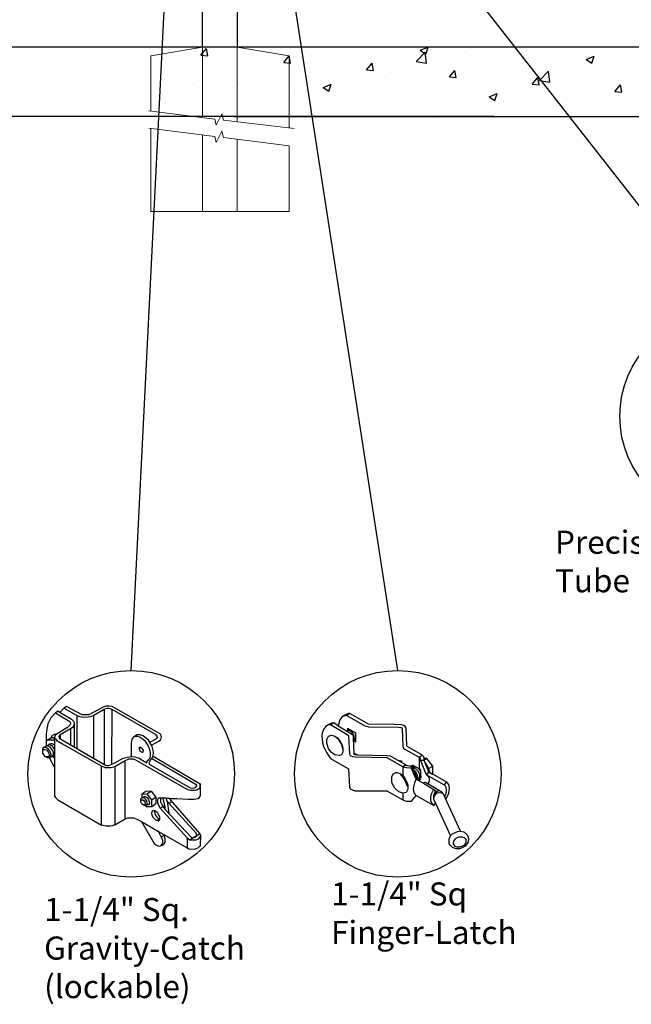
# Model space of a CAD drawing. Units: inches. Extents: x 19 to 574, y 848 to 1214.
# Drawn here: x 136 to 189, y 933 to 1018 of the extents above; entities that cross this region are included whole.
import ezdxf

# ---------------------------------------------------------------- set-up
doc = ezdxf.new("R2010")
doc.units = ezdxf.units.IN
doc.header["$MEASUREMENT"] = 0
for name, color, linetype in [('3D OBJECT 1', 250, 'Continuous'), ('CONCREATE 1', 250, 'Continuous'), ('DIMENSION 1', 250, 'Continuous'), ('GATE POST 1', 250, 'Continuous'), ('Layer 1', 250, 'Continuous')]:
    doc.layers.add(name, color=color, linetype=linetype)
doc.styles.get("Standard").update_dxf_attribs({"font": 'Verdana.ttf'})

# ---------------------------------------------------------------- blocks, each defined once
blk = doc.blocks.new('3')
at = {"layer": '3D OBJECT 1'}
for p, q in [((19.623, 245.017), (19.366, 244.868)), ((19.815, 244.903), (19.623, 245.017)), ((19.623, 245.017), (21.008, 244.199)), ((20.223, 245.337), (19.815, 244.903)), ((20.249, 245.322), (20.202, 245.355)), ((21.523, 244.581), (20.223, 245.337)), ((20.49, 245.512), (20.249, 245.322)), ((22.075, 244.667), (20.49, 245.512)), ((24.21, 245.44), (22.751, 244.667)), ((24.312, 245.195), (23.261, 244.587)), ((24.525, 245.544), (24.21, 245.44)), ((24.471, 245.264), (24.312, 245.195)), ((24.312, 245.195), (24.312, 239.617)), ((24.587, 245.285), (24.471, 245.264)), ((24.77, 245.544), (24.525, 245.544)), ((24.79, 245.285), (24.587, 245.285)), ((25.139, 245.486), (24.77, 245.544)), ((24.947, 245.266), (24.79, 245.285)), ((24.998, 245.242), (24.947, 245.266)), ((25.125, 245.182), (24.998, 245.242)), ((25.098, 239.631), (25.125, 245.182)), ((29.584, 242.605), (25.125, 245.182)), ((30.028, 242.676), (25.139, 245.486)), ((18.767, 244.079), (18.595, 243.742)), ((18.902, 244.342), (18.767, 244.079)), ((19.366, 244.868), (18.902, 244.342)), ((19.366, 244.868), (20.809, 243.959)), ((20.809, 243.959), (20.859, 243.865)), ((21.008, 244.199), (21.216, 243.96)), ((21.216, 243.96), (21.27, 243.691)), ((21.827, 244.448), (21.523, 244.581)), ((21.523, 244.581), (21.523, 241.246)), ((22.237, 244.38), (21.827, 244.448)), ((22.751, 244.667), (22.075, 244.667)), ((22.697, 244.402), (22.237, 244.38)), ((22.928, 244.454), (22.697, 244.402)), ((23.261, 244.587), (22.928, 244.454)), ((23.263, 240.229), (23.263, 244.588)), ((18.464, 243.028), (18.425, 242.608)), ((18.529, 243.381), (18.464, 243.028)), ((18.595, 243.742), (18.529, 243.381)), ((20.502, 243.33), (19.442, 242.659)), ((21.054, 243.338), (19.841, 242.632)), ((20.551, 243.33), (20.502, 243.33)), ((20.647, 243.429), (20.551, 243.33)), ((20.828, 243.616), (20.647, 243.429)), ((20.871, 243.661), (20.828, 243.616)), ((20.859, 243.865), (20.877, 243.8)), ((20.891, 243.708), (20.871, 243.661)), ((20.877, 243.8), (20.891, 243.749)), ((20.891, 243.749), (20.891, 243.708)), ((20.893, 243.244), (20.893, 241.611)), ((21.188, 243.487), (21.054, 243.338)), ((21.27, 243.691), (21.188, 243.487)), ((21.27, 243.691), (21.27, 241.394)), ((18.414, 242.03), (18.52, 242.101)), ((18.425, 242.608), (18.425, 242.022)), ((18.425, 242.022), (18.951, 242.337)), ((18.425, 242.022), (18.425, 241.519)), ((18.52, 242.101), (19.195, 242.115)), ((19.28, 242.316), (18.916, 242.316)), ((18.951, 242.337), (19.043, 242.553)), ((19.043, 242.553), (19.252, 242.696)), ((19.195, 242.115), (19.271, 242.159)), ((19.195, 242.115), (19.269, 242.026)), ((19.252, 242.696), (19.518, 242.696)), ((19.269, 242.026), (19.28, 242.316)), ((19.342, 242.541), (19.28, 242.316)), ((19.28, 242.316), (19.404, 242.168)), ((19.28, 242.316), (19.28, 236.377)), ((19.442, 242.659), (19.342, 242.541)), ((19.404, 242.168), (19.508, 242.044)), ((19.508, 242.044), (19.665, 241.954)), ((19.665, 241.954), (20.063, 241.689)), ((19.753, 242.503), (19.694, 242.418)), ((19.694, 242.418), (19.737, 242.289)), ((19.737, 242.289), (24.511, 239.5)), ((19.841, 242.632), (19.753, 242.503)), ((19.841, 242.632), (19.841, 242.225)), ((27.135, 242.191), (27.041, 241.76)), ((27.281, 242.384), (27.135, 242.191)), ((27.651, 242.603), (27.281, 242.384)), ((27.457, 242.436), (27.369, 242.436)), ((27.681, 242.436), (27.457, 242.436)), ((27.973, 242.603), (27.651, 242.603)), ((27.804, 242.408), (27.681, 242.436)), ((27.963, 242.354), (27.804, 242.408)), ((28.274, 242.159), (27.963, 242.354)), ((28.27, 242.533), (27.973, 242.603)), ((28.819, 242.063), (28.27, 242.533)), ((28.494, 241.937), (28.274, 242.159)), ((29.067, 241.673), (28.819, 242.063)), ((28.943, 241.868), (29.658, 242.238)), ((29.125, 241.556), (29.859, 241.992)), ((29.737, 242.407), (29.584, 242.605)), ((29.658, 242.238), (29.737, 242.407)), ((29.859, 241.992), (30.056, 242.159)), ((30.147, 242.421), (30.028, 242.676)), ((30.056, 242.159), (30.147, 242.421)), ((18.077, 241.197), (18.194, 241.366)), ((18.077, 240.77), (18.077, 241.197)), ((18.077, 240.984), (18.114, 241.076)), ((18.114, 241.076), (18.186, 241.133)), ((18.186, 241.133), (18.282, 241.147)), ((18.194, 241.366), (18.332, 241.366)), ((18.282, 241.147), (18.451, 241.084)), ((18.332, 241.421), (18.499, 241.548)), ((18.332, 241.366), (18.332, 241.421)), ((18.646, 241.16), (18.332, 241.366)), ((18.425, 241.519), (18.573, 241.577)), ((18.451, 241.084), (18.539, 240.969)), ((18.499, 241.548), (18.652, 241.458)), ((18.539, 240.969), (18.647, 240.826)), ((18.573, 241.577), (18.691, 241.625)), ((18.765, 241.017), (18.646, 241.16)), ((18.652, 241.458), (18.778, 241.394)), ((18.691, 241.625), (18.766, 241.692)), ((18.691, 241.625), (18.813, 241.59)), ((18.887, 240.744), (18.765, 241.017)), ((18.766, 241.692), (18.878, 241.728)), ((18.778, 241.394), (18.941, 241.191)), ((18.813, 241.59), (18.903, 241.565)), ((18.878, 241.728), (19.037, 241.728)), ((18.903, 241.565), (18.98, 241.543)), ((18.941, 241.191), (19.088, 240.962)), ((18.98, 241.543), (19.084, 241.428)), ((19.037, 241.728), (19.144, 241.676)), ((19.084, 241.428), (19.18, 241.282)), ((19.088, 240.962), (19.116, 240.869)), ((19.144, 241.676), (19.209, 241.645)), ((19.18, 241.282), (19.249, 241.176)), ((19.209, 241.645), (19.28, 241.588)), ((20.063, 241.689), (20.962, 241.205)), ((20.962, 241.205), (24.073, 239.424)), ((27.041, 241.76), (27.041, 240.417)), ((27.913, 241.148), (27.913, 241.372)), ((27.913, 241.372), (28.024, 241.372)), ((27.936, 241.059), (27.913, 241.148)), ((27.928, 241.337), (28.058, 241.337)), ((28.012, 240.949), (27.936, 241.059)), ((28.1, 240.871), (28.012, 240.949)), ((28.024, 241.372), (28.058, 241.337)), ((28.058, 241.337), (28.117, 241.282)), ((28.117, 241.282), (28.256, 241.065)), ((28.256, 240.974), (28.226, 240.891)), ((28.256, 241.065), (28.256, 240.974)), ((28.741, 241.598), (28.494, 241.937)), ((28.924, 241.193), (28.741, 241.598)), ((28.984, 240.954), (28.924, 241.193)), ((29.01, 240.832), (28.984, 240.954)), ((29.182, 241.438), (29.067, 241.673)), ((29.313, 240.905), (29.182, 241.438)), ((18.168, 240.584), (18.077, 240.77)), ((18.337, 240.394), (18.168, 240.584)), ((18.56, 240.282), (18.337, 240.394)), ((18.571, 240.372), (18.381, 240.372)), ((18.767, 240.282), (18.56, 240.282)), ((18.666, 240.428), (18.571, 240.372)), ((18.647, 240.826), (18.683, 240.696)), ((18.707, 240.505), (18.666, 240.428)), ((18.683, 240.696), (18.707, 240.61)), ((18.707, 240.61), (18.707, 240.505)), ((18.863, 240.379), (18.767, 240.282)), ((19.28, 239.347), (18.767, 240.282)), ((18.863, 240.379), (18.922, 240.578)), ((18.925, 240.368), (18.863, 240.379)), ((18.922, 240.578), (18.887, 240.744)), ((19.051, 240.439), (18.925, 240.368)), ((19.116, 240.627), (19.051, 240.439)), ((19.051, 240.439), (19.28, 240.605)), ((19.051, 240.439), (19.176, 240.322)), ((19.116, 240.869), (19.116, 240.627)), ((19.176, 240.322), (19.28, 240.322)), ((22.124, 240.895), (22.124, 240.895)), ((22.124, 240.895), (23.263, 240.229)), ((25.382, 239.418), (26.431, 240.01)), ((25.406, 239.762), (26.258, 240.258)), ((26.258, 240.258), (26.633, 240.362)), ((26.431, 240.01), (26.622, 240.095)), ((26.445, 234.083), (26.431, 240.01)), ((26.622, 240.095), (26.832, 240.169)), ((26.633, 240.362), (27.075, 240.414)), ((26.832, 240.169), (27.235, 240.169)), ((27.041, 240.417), (27.442, 240.372)), ((27.235, 240.169), (27.423, 240.128)), ((27.423, 240.128), (32.781, 237.068)), ((27.442, 240.372), (27.853, 240.236)), ((27.853, 240.236), (28.223, 240.019)), ((28.187, 240.84), (28.1, 240.871)), ((28.226, 240.891), (28.185, 240.863)), ((28.185, 240.863), (28.226, 240.891)), ((28.226, 240.856), (28.187, 240.84)), ((28.223, 240.019), (28.642, 239.789)), ((28.226, 240.891), (28.226, 240.856)), ((28.642, 239.867), (28.784, 240.033)), ((28.784, 240.033), (28.883, 240.146)), ((28.883, 240.146), (28.959, 240.273)), ((28.907, 239.951), (28.891, 239.824)), ((29.01, 240.081), (28.907, 239.951)), ((28.959, 240.273), (29.001, 240.436)), ((29.001, 240.436), (29.01, 240.832)), ((29.177, 240.317), (29.01, 240.081)), ((33.723, 237.495), (29.11, 240.201)), ((29.272, 240.422), (29.177, 240.317)), ((29.272, 240.422), (29.313, 240.905)), ((34.075, 237.62), (29.272, 240.422)), ((24.057, 233.464), (24.057, 239.433)), ((24.073, 239.424), (24.25, 239.354)), ((24.25, 239.354), (24.395, 239.297)), ((24.395, 239.297), (24.664, 239.297)), ((24.511, 239.5), (24.791, 239.5)), ((24.664, 239.297), (24.986, 239.297)), ((24.791, 239.5), (25.406, 239.762)), ((24.986, 239.297), (25.382, 239.418)), ((25.382, 239.418), (25.382, 233.48)), ((28.642, 239.789), (28.642, 239.867)), ((28.891, 239.824), (28.891, 239.633)), ((28.891, 239.633), (33.039, 237.241)), ((32.781, 237.068), (33.034, 236.991)), ((33.034, 236.991), (33.513, 236.991)), ((33.039, 237.241), (33.329, 237.19)), ((33.329, 237.19), (33.603, 237.272)), ((33.513, 236.991), (33.595, 236.991)), ((33.595, 236.991), (33.729, 237.041)), ((33.603, 237.272), (33.723, 237.426)), ((33.723, 237.426), (33.723, 237.495)), ((33.729, 237.041), (33.897, 237.136)), ((33.897, 237.136), (34.024, 237.232)), ((34.024, 237.232), (34.061, 237.301)), ((34.061, 237.301), (34.075, 237.326)), ((34.075, 237.326), (34.075, 237.62)), ((34.075, 237.326), (34.106, 237.326)), ((34.115, 237.62), (34.076, 237.622)), ((34.106, 237.404), (34.115, 237.62)), ((34.106, 236.483), (34.106, 237.404)), ((19.28, 236.377), (19.407, 236.213)), ((19.407, 236.213), (19.593, 236.007)), ((19.593, 236.007), (24.057, 233.464)), ((28.05, 236.106), (28.149, 236.23)), ((28.05, 235.817), (28.05, 236.106)), ((28.05, 235.962), (28.152, 236.029)), ((28.536, 236.866), (28.128, 236.586)), ((28.128, 236.586), (28.646, 236.625)), ((28.128, 236.586), (28.128, 236.204)), ((28.149, 236.23), (28.282, 236.25)), ((28.152, 236.029), (28.244, 236.029)), ((28.244, 236.029), (28.365, 235.933)), ((28.282, 236.25), (28.306, 236.303)), ((28.282, 236.25), (28.407, 236.192)), ((28.306, 236.303), (28.384, 236.35)), ((28.384, 236.35), (28.511, 236.35)), ((28.513, 236.075), (28.407, 236.192)), ((28.511, 236.35), (28.671, 236.266)), ((28.645, 235.922), (28.513, 236.075)), ((29.076, 236.883), (28.536, 236.866)), ((28.646, 236.625), (29.076, 236.883)), ((28.646, 236.625), (29.122, 236.023)), ((28.671, 236.266), (28.828, 236.042)), ((28.828, 236.042), (28.877, 235.838)), ((29.076, 236.883), (29.543, 236.284)), ((29.122, 236.023), (29.543, 236.284)), ((29.122, 236.023), (29.122, 235.324)), ((29.543, 236.284), (29.543, 235.603)), ((29.775, 236.131), (29.731, 235.984)), ((29.731, 235.984), (29.731, 235.769)), ((29.834, 236.198), (29.775, 236.131)), ((30.023, 236.198), (29.834, 236.198)), ((30.626, 236.187), (30.023, 236.198)), ((30.023, 236.198), (30.023, 235.828)), ((30.507, 235.267), (30.296, 236.193)), ((30.626, 236.146), (30.626, 236.187)), ((30.698, 235.881), (30.626, 236.187)), ((30.98, 236.146), (30.626, 236.146)), ((31.076, 235.979), (30.98, 236.146)), ((30.98, 236.146), (31.705, 236.146)), ((34.036, 232.6), (31.076, 235.979)), ((31.705, 236.146), (32.816, 236.071)), ((32.816, 236.071), (33.466, 236.071)), ((33.466, 236.071), (33.813, 236.157)), ((33.813, 236.157), (34.008, 236.252)), ((34.008, 236.252), (34.106, 236.483)), ((28.147, 235.61), (28.05, 235.817)), ((28.316, 235.479), (28.147, 235.61)), ((28.411, 235.518), (28.266, 235.518)), ((28.527, 235.4), (28.316, 235.479)), ((28.365, 235.933), (28.437, 235.812)), ((28.437, 235.549), (28.411, 235.518)), ((28.437, 235.812), (28.479, 235.595)), ((28.479, 235.595), (28.437, 235.549)), ((28.688, 235.528), (28.527, 235.4)), ((28.587, 235.324), (28.527, 235.4)), ((29.149, 235.324), (28.587, 235.324)), ((28.688, 235.677), (28.645, 235.922)), ((28.688, 235.528), (28.688, 235.677)), ((28.818, 235.528), (28.688, 235.528)), ((28.907, 235.67), (28.818, 235.528)), ((28.877, 235.838), (28.907, 235.67)), ((29.543, 235.603), (29.149, 235.324)), ((29.731, 235.769), (29.786, 235.547)), ((29.786, 235.547), (30.012, 235.17)), ((30.012, 235.17), (30.3, 235.335)), ((30.012, 235.17), (32.751, 232.164)), ((30.023, 235.828), (30.197, 235.468)), ((30.197, 235.468), (30.519, 235.052)), ((30.519, 235.052), (30.507, 235.267)), ((30.519, 235.052), (33.161, 232.226)), ((30.882, 235.679), (30.698, 235.881)), ((30.698, 235.881), (30.886, 234.659)), ((30.882, 235.679), (31.19, 235.849)), ((33.646, 232.634), (30.882, 235.679)), ((25.382, 233.48), (26.445, 234.083)), ((26.445, 234.083), (26.703, 234.181)), ((26.703, 234.181), (26.892, 234.197)), ((26.892, 234.197), (27.286, 234.197)), ((27.286, 234.197), (27.575, 234.099)), ((27.575, 234.099), (28.095, 233.821)), ((29.16, 234.71), (29.217, 234.897)), ((29.192, 234.439), (29.16, 234.71)), ((29.313, 234.204), (29.192, 234.439)), ((29.217, 234.897), (29.242, 234.924)), ((29.242, 234.924), (29.47, 234.924)), ((29.515, 233.985), (29.313, 234.204)), ((29.47, 234.924), (29.416, 234.795)), ((29.416, 234.795), (29.462, 234.59)), ((29.462, 234.59), (29.593, 234.362)), ((29.47, 234.924), (29.682, 234.784)), ((29.653, 233.914), (29.515, 233.985)), ((29.593, 234.362), (29.705, 234.218)), ((29.682, 234.784), (29.805, 234.56)), ((29.705, 234.218), (29.812, 234.132)), ((29.934, 234.031), (29.804, 233.914)), ((29.805, 234.56), (29.934, 234.323)), ((29.812, 234.132), (29.934, 234.031)), ((29.934, 234.323), (29.934, 234.031)), ((29.934, 234.031), (29.934, 233.971)), ((29.934, 233.971), (29.962, 233.958)), ((24.499, 233.335), (24.057, 233.464)), ((24.955, 233.335), (24.499, 233.335)), ((25.131, 233.368), (24.955, 233.335)), ((25.382, 233.48), (25.131, 233.368)), ((28.095, 233.821), (29.844, 232.811)), ((28.095, 233.821), (29.407, 231.593)), ((29.804, 233.914), (29.653, 233.914)), ((29.804, 233.914), (29.835, 233.884)), ((29.835, 233.884), (29.863, 233.871)), ((30.116, 232.246), (29.794, 232.856)), ((29.844, 232.811), (32.735, 231.133)), ((30.391, 232.421), (30.116, 232.246)), ((30.116, 232.246), (30.214, 232.025)), ((30.214, 232.025), (30.24, 231.88)), ((30.512, 232.047), (30.362, 232.51)), ((30.512, 231.747), (30.512, 232.047)), ((32.751, 232.164), (32.735, 231.133)), ((32.751, 232.164), (33.014, 231.965)), ((33.014, 231.965), (33.104, 231.949)), ((34.079, 232.555), (33.059, 231.957)), ((33.104, 231.949), (33.488, 231.949)), ((33.161, 232.226), (33.312, 232.177)), ((33.312, 232.177), (33.55, 232.223)), ((33.488, 231.949), (33.671, 231.971)), ((33.55, 232.223), (33.704, 232.342)), ((33.704, 232.534), (33.646, 232.634)), ((33.671, 231.971), (33.843, 232.042)), ((33.704, 232.492), (33.704, 232.534)), ((33.704, 232.342), (33.704, 232.492)), ((33.843, 232.042), (33.977, 232.141)), ((33.977, 232.141), (34.086, 232.29)), ((34.12, 232.387), (34.036, 232.6)), ((34.086, 232.29), (34.12, 232.387)), ((34.098, 231.384), (34.12, 232.387)), ((29.407, 231.593), (29.685, 231.38)), ((29.685, 231.38), (29.943, 231.318)), ((29.943, 231.318), (30.214, 231.41)), ((30.213, 231.539), (30.04, 231.343)), ((30.24, 231.618), (30.213, 231.539)), ((30.214, 231.41), (30.446, 231.589)), ((30.24, 231.88), (30.24, 231.618)), ((30.446, 231.589), (30.512, 231.747)), ((32.735, 231.133), (32.903, 231.056)), ((32.903, 231.056), (33.112, 231.022)), ((33.112, 231.022), (33.583, 231.033)), ((33.583, 231.033), (33.91, 231.186)), ((33.91, 231.186), (34.098, 231.384))]:
    blk.add_line(p, q, dxfattribs=at)
blk = doc.blocks.new('4')
at = {"layer": '3D OBJECT 1'}
for p, q in [((37.15, 247.27), (36.96, 247.01)), ((37.52, 247.54), (37.15, 247.27)), ((37.57, 247.47), (37.38, 247.42)), ((37.9, 247.72), (37.52, 247.54)), ((37.74, 247.5), (37.57, 247.47)), ((38.06, 247.72), (37.74, 247.5)), ((37.74, 247.5), (39.72, 246.36)), ((38.06, 247.72), (37.9, 247.72)), ((40.13, 246.53), (38.06, 247.72)), ((35.34, 246.22), (35.12, 245.94)), ((35.72, 246.5), (35.34, 246.22)), ((35.91, 246.45), (35.65, 246.41)), ((36.02, 246.64), (35.72, 246.5)), ((35.91, 246.45), (36.24, 246.67)), ((37.96, 245.25), (35.91, 246.45)), ((36.24, 246.67), (36.02, 246.64)), ((36.77, 246.34), (36.29, 246.67)), ((36.96, 247.01), (36.77, 246.34)), ((36.77, 246.34), (38.35, 245.4)), ((39.72, 246.36), (39.9, 246.31)), ((39.9, 246.31), (40.05, 246.26)), ((40.05, 246.26), (40.13, 246.24)), ((43.01, 246.49), (40.13, 246.53)), ((40.13, 246.24), (43.52, 246.21)), ((43.77, 246.45), (43.01, 246.49)), ((43.52, 246.21), (43.72, 246.17)), ((43.72, 246.17), (43.84, 246.11)), ((44.05, 246.37), (43.77, 246.45)), ((44.22, 246.26), (44.05, 246.37)), ((44.32, 246.07), (44.22, 246.26)), ((34.97, 245.52), (34.95, 245.23)), ((34.95, 245.23), (35.02, 244.47)), ((35.12, 245.94), (34.97, 245.52)), ((35.49, 244.84), (35.69, 245.21)), ((35.69, 245.21), (36.03, 245.32)), ((36.03, 245.32), (36.39, 245.2)), ((36.39, 245.2), (36.72, 244.92)), ((36.56, 245.06), (36.6, 245.1)), ((36.6, 245.1), (36.87, 244.81)), ((37.81, 245.75), (37.79, 245.73)), ((37.87, 245.82), (37.81, 245.75)), ((37.82, 246.09), (38.71, 245.58)), ((37.82, 246.09), (37.82, 245.8)), ((37.82, 245.8), (37.82, 245.76)), ((37.97, 245.82), (37.87, 245.82)), ((38.08, 243.16), (37.96, 245.25)), ((37.97, 245.82), (38.07, 245.95)), ((38.17, 245.71), (37.97, 245.82)), ((38.32, 245.6), (38.17, 245.71)), ((38.48, 245.37), (38.32, 245.6)), ((38.35, 245.4), (38.42, 245.26)), ((38.42, 245.26), (38.42, 244.99)), ((38.56, 245.17), (38.48, 245.37)), ((38.56, 244.84), (38.56, 245.17)), ((38.71, 245.58), (38.71, 244.53)), ((43.84, 246.11), (43.87, 246.02)), ((43.87, 246.02), (43.96, 244.06)), ((44.39, 244.12), (44.32, 246.07)), ((35.02, 244.47), (35.13, 244.03)), ((35.13, 244.03), (35.46, 243.38)), ((35.49, 244.44), (35.49, 244.84)), ((35.68, 243.8), (35.49, 244.44)), ((36.72, 244.92), (37.13, 244.28)), ((36.87, 244.81), (37.11, 244.43)), ((37.11, 244.43), (37.23, 244.13)), ((37.13, 244.28), (37.3, 243.65)), ((37.23, 244.13), (37.3, 243.78)), ((38.42, 244.99), (38.51, 243.32)), ((38.47, 244.77), (38.56, 244.84)), ((38.47, 244.7), (38.47, 244.77)), ((38.71, 244.53), (38.47, 244.7)), ((38.56, 244.84), (38.62, 244.84)), ((38.62, 244.84), (38.71, 244.95)), ((43.96, 244.06), (43.99, 243.94)), ((44.43, 244.03), (44.39, 244.12)), ((46.05, 243.11), (44.43, 244.03)), ((35.46, 243.38), (35.9, 242.73)), ((35.99, 243.42), (35.68, 243.8)), ((36.41, 243.12), (35.99, 243.42)), ((36.87, 243.03), (36.41, 243.12)), ((37.12, 243.14), (36.87, 243.03)), ((37.3, 243.43), (37.12, 243.14)), ((37.3, 243.78), (37.27, 243.66)), ((37.3, 243.65), (37.3, 243.43)), ((38.11, 243.09), (38.08, 243.16)), ((38.2, 242.99), (38.11, 243.09)), ((38.38, 242.9), (38.2, 242.99)), ((38.68, 242.85), (38.38, 242.9)), ((38.51, 243.32), (38.92, 243.12)), ((38.6, 243.12), (38.51, 243.32)), ((38.92, 243.12), (38.6, 243.12)), ((38.92, 243.12), (42.17, 243.06)), ((42.17, 243.06), (42.56, 243)), ((42.56, 243), (44.25, 242.04)), ((43.99, 243.94), (44.04, 243.88)), ((44.04, 243.88), (44.18, 243.76)), ((44.18, 243.76), (45.77, 242.85)), ((45.77, 242.85), (46.12, 243.07)), ((46.24, 242.94), (46.05, 243.11)), ((46.37, 242.7), (46.24, 242.94)), ((35.9, 242.73), (37.92, 241.58)), ((42.23, 242.79), (38.68, 242.85)), ((43.95, 241.8), (42.23, 242.79)), ((43.4, 242.52), (43.75, 242.46)), ((43.75, 242.46), (43.85, 242.38)), ((43.85, 242.38), (43.8, 242.29)), ((44.25, 241.99), (43.95, 241.8)), ((44.17, 241.7), (43.95, 241.8)), ((43.95, 241.8), (43.95, 240.82)), ((44.25, 242.04), (44.25, 241.99)), ((44.25, 241.99), (44.4, 241.92)), ((44.4, 241.92), (44.5, 241.92)), ((44.5, 241.92), (44.7, 241.91)), ((44.7, 241.91), (44.93, 241.91)), ((44.93, 241.91), (44.93, 241.64)), ((44.93, 241.91), (45.62, 240.3)), ((45, 241.99), (45, 241.93)), ((45, 241.93), (45.08, 241.89)), ((45.77, 241.55), (45.02, 241.99)), ((45.08, 241.95), (45.08, 241.6)), ((45.39, 241.77), (45.27, 241.72)), ((45.88, 242.75), (45.77, 242.85)), ((45.77, 242.85), (45.77, 241.55)), ((45.91, 242.65), (45.88, 242.75)), ((45.91, 242.48), (45.91, 242.65)), ((46.33, 242.48), (45.91, 242.48)), ((45.91, 242.48), (46.52, 241.01)), ((46.33, 242.48), (46.36, 242.56)), ((46.44, 242.22), (46.33, 242.48)), ((46.34, 242.57), (46.34, 242.76)), ((46.36, 242.56), (46.34, 242.57)), ((46.36, 242.56), (46.59, 242.7)), ((46.61, 242.7), (46.37, 242.7)), ((46.78, 241.41), (46.44, 242.22)), ((46.44, 242.22), (46.82, 241.59)), ((47.29, 241.85), (46.61, 242.7)), ((46.82, 241.59), (47.29, 241.85)), ((47.29, 240.99), (47.29, 241.85)), ((37.92, 241.58), (38.03, 239.57)), ((42.72, 240.68), (42.89, 241.03)), ((42.72, 240.2), (42.72, 240.68)), ((42.89, 241.03), (43.17, 241.16)), ((43.17, 241.16), (43.37, 241.16)), ((43.37, 241.16), (43.69, 241.02)), ((43.69, 241.02), (43.95, 240.82)), ((43.69, 241.02), (43.69, 240.92)), ((43.69, 240.92), (44.01, 240.54)), ((43.95, 240.82), (44.16, 240.54)), ((44.36, 241.67), (44.17, 241.7)), ((44.74, 241.64), (44.36, 241.67)), ((44.93, 241.64), (44.74, 241.64)), ((45.4, 240.45), (44.93, 241.64)), ((45.18, 241.65), (45.04, 241.65)), ((45.4, 241.25), (45.12, 241.46)), ((45.2, 241.7), (45.18, 241.65)), ((45.18, 241.65), (45.4, 241.56)), ((45.27, 241.72), (45.2, 241.7)), ((45.4, 241.56), (45.4, 241.56)), ((45.4, 241.56), (45.58, 241.4)), ((45.6, 240.82), (45.4, 241.25)), ((45.57, 240.52), (45.6, 240.82)), ((45.58, 241.4), (45.74, 241.13)), ((45.74, 241.13), (45.81, 240.96)), ((45.81, 240.77), (45.76, 240.65)), ((45.96, 241.28), (45.77, 241.55)), ((45.96, 241.44), (45.77, 241.55)), ((45.81, 240.96), (45.81, 240.77)), ((45.86, 240.65), (45.96, 240.75)), ((45.96, 241.28), (45.96, 241.44)), ((45.96, 240.75), (45.96, 241.28)), ((45.96, 240.75), (45.96, 240.52)), ((46.52, 241.01), (46.56, 240.95)), ((46.56, 240.95), (46.59, 240.89)), ((46.59, 240.89), (46.63, 240.86)), ((46.63, 240.86), (46.83, 241.22)), ((48.57, 239.75), (46.63, 240.86)), ((46.63, 240.86), (46.75, 240.76)), ((46.75, 240.76), (46.84, 240.59)), ((46.79, 241.26), (46.78, 241.41)), ((46.83, 241.22), (46.79, 241.26)), ((46.82, 241.59), (46.93, 241.2)), ((46.83, 241.22), (47.26, 240.98)), ((47.26, 240.98), (47.31, 240.98)), ((48.86, 240.08), (47.29, 240.99)), ((38.03, 239.57), (38.1, 239.35)), ((42.76, 239.93), (42.72, 240.2)), ((43.07, 239.43), (42.76, 239.93)), ((44.01, 240.54), (44.19, 240.32)), ((44.16, 240.54), (44.39, 240.08)), ((44.19, 240.32), (44.33, 239.93)), ((44.33, 239.93), (44.4, 239.72)), ((44.39, 240.08), (44.5, 239.77)), ((44.4, 239.72), (44.5, 239.65)), ((44.5, 239.77), (44.5, 239.52)), ((45.16, 239.73), (45.09, 239.37)), ((45.25, 240.03), (45.16, 239.73)), ((45.45, 240.41), (45.25, 240.03)), ((45.45, 240.41), (45.4, 240.45)), ((45.62, 240.3), (45.45, 240.41)), ((45.53, 240.52), (45.62, 240.52)), ((45.62, 240.52), (45.76, 240.65)), ((45.62, 240.3), (46.24, 239.97)), ((45.76, 240.65), (45.86, 240.65)), ((45.96, 240.63), (45.77, 240.5)), ((45.77, 240.5), (45.77, 240.23)), ((45.77, 240.5), (45.95, 240.37)), ((46.41, 240.05), (46.24, 239.97)), ((46.24, 239.97), (47.6, 239.16)), ((46.49, 240.05), (46.41, 240.05)), ((48.28, 238.99), (46.49, 240.05)), ((46.84, 240.11), (46.77, 239.89)), ((46.84, 240.59), (46.87, 240.45)), ((46.87, 240.22), (46.84, 240.11)), ((46.87, 240.45), (46.87, 240.22)), ((48.57, 239.75), (48.79, 240.12)), ((48.7, 239.64), (48.57, 239.75)), ((48.77, 239.5), (48.7, 239.64)), ((49.06, 239.82), (48.86, 240.08)), ((49.15, 239.44), (49.06, 239.82)), ((38.1, 239.35), (38.34, 239.23)), ((38.34, 239.23), (38.61, 239.14)), ((38.61, 239.14), (42.19, 239.14)), ((42.19, 239.14), (43.95, 238.11)), ((43.52, 239), (43.07, 239.43)), ((43.96, 238.86), (43.52, 239)), ((43.96, 238.86), (43.95, 238.11)), ((44.32, 238.95), (43.96, 238.86)), ((44.38, 239.08), (44.32, 238.95)), ((44.5, 239.3), (44.38, 239.08)), ((44.5, 239.52), (44.5, 239.3)), ((44.93, 237.97), (45.43, 238.61)), ((44.93, 237.97), (45.43, 238.61)), ((45.09, 239.37), (45.14, 239.07)), ((45.14, 239.07), (45.21, 238.87)), ((45.21, 238.87), (45.33, 238.73)), ((45.33, 238.73), (45.44, 238.59)), ((45.43, 238.61), (47.39, 237.49)), ((47.08, 238.45), (47.14, 238.78)), ((47.14, 238.78), (47.39, 239.29)), ((47.37, 238.54), (47.49, 238.81)), ((47.43, 238.79), (47.37, 238.54)), ((47.37, 238.54), (47.37, 238.24)), ((47.45, 238.55), (47.38, 238.22)), ((47.6, 239.16), (47.43, 238.79)), ((47.55, 238.7), (47.45, 238.55)), ((47.49, 238.81), (47.62, 238.99)), ((47.78, 238.87), (47.55, 238.7)), ((47.62, 238.99), (47.77, 239.09)), ((47.77, 239.09), (48.01, 239.15)), ((48.07, 238.91), (47.78, 238.87)), ((48.28, 238.88), (48.07, 238.91)), ((48.45, 238.81), (48.28, 238.99)), ((48.45, 238.81), (48.28, 238.88)), ((50.38, 234.63), (48.45, 238.81)), ((48.59, 238.5), (48.7, 238.65)), ((48.7, 238.65), (48.8, 239.03)), ((48.8, 239.31), (48.77, 239.5)), ((48.79, 238.31), (49.06, 238.88)), ((48.8, 239.03), (48.8, 239.31)), ((49.06, 238.88), (49.15, 239.44)), ((43.95, 238.11), (44.32, 237.97)), ((43.95, 238.11), (44.32, 237.97)), ((44.32, 237.97), (44.93, 237.97)), ((44.32, 237.97), (44.93, 237.97)), ((47.08, 238), (47.08, 238.45)), ((47.16, 237.74), (47.08, 238)), ((47.39, 237.49), (47.16, 237.74)), ((47.37, 238.24), (47.57, 237.77)), ((47.39, 237.49), (47.57, 237.77)), ((47.57, 237.77), (49.25, 234.14)), ((48.68, 238.31), (48.79, 238.31)), ((49.11, 233.76), (49.25, 234.14)), ((49.25, 234.14), (49.48, 234.35)), ((49.48, 234.35), (50.02, 234.6)), ((50.02, 234.6), (50.38, 234.63)), ((50.38, 234.63), (50.75, 234.55)), ((50.75, 234.55), (51.11, 234.22)), ((51.11, 234.22), (51.21, 233.99)), ((49.11, 233.27), (49.11, 233.76)), ((49.22, 233.1), (49.11, 233.27)), ((49.47, 232.81), (49.22, 233.1)), ((49.59, 233.39), (49.61, 233.54)), ((49.59, 233.22), (49.59, 233.39)), ((49.65, 233.11), (49.59, 233.22)), ((49.61, 233.54), (49.81, 233.79)), ((49.78, 232.95), (49.65, 233.11)), ((49.81, 233.79), (49.93, 233.91)), ((49.93, 233.91), (50.21, 234.02)), ((50.21, 234.02), (50.52, 234.02)), ((50.76, 233.1), (50.48, 232.92)), ((50.52, 234.02), (50.76, 233.94)), ((50.76, 233.94), (50.87, 233.84)), ((50.88, 233.25), (50.76, 233.1)), ((50.87, 233.84), (50.94, 233.7)), ((50.94, 233.43), (50.88, 233.25)), ((51.19, 233.4), (50.89, 232.98)), ((50.94, 233.7), (50.94, 233.43)), ((51.26, 233.71), (51.19, 233.4)), ((51.21, 233.99), (51.26, 233.71)), ((49.89, 232.67), (49.47, 232.81)), ((50.01, 232.86), (49.78, 232.95)), ((50.26, 232.67), (49.89, 232.67)), ((50.26, 232.86), (50.01, 232.86)), ((50.48, 232.92), (50.26, 232.86)), ((50.56, 232.78), (50.26, 232.67)), ((50.89, 232.98), (50.56, 232.78))]:
    blk.add_line(p, q, dxfattribs=at)
blk = doc.blocks.new('post under g')
at = {"layer": 'Layer 1', "color": 250, "lineweight": 20}
for points in [[(137.369, 1080.05), (137.369, 1080.05), (141.87, 1080.8), (141.87, 1080.8)], [(141.87, 1080.8), (141.87, 1080.8), (141.87, 1077.764), (141.87, 1074.697)], [(149.372, 1080.05), (149.372, 1080.05), (144.87, 1080.8), (144.87, 1080.8)], [(144.87, 1074.322), (144.87, 1077.545), (144.87, 1080.8), (144.87, 1080.8)], [(137.369, 1075.26), (137.369, 1077.759), (137.369, 1080.05), (137.369, 1080.05)], [(149.372, 1080.05), (149.372, 1080.05), (149.372, 1076.937), (149.372, 1073.808)], [(137.369, 1066.554), (137.369, 1069.709), (137.369, 1073.759), (137.369, 1073.759)], [(141.87, 1073.197), (141.87, 1073.197), (141.87, 1069.256), (141.87, 1066.554)], [(144.87, 1066.554), (144.87, 1069.141), (144.87, 1072.822), (144.87, 1072.822)], [(149.372, 1072.259), (149.372, 1072.259), (149.372, 1069.032), (149.372, 1066.554)], [(149.372, 1066.554), (149.372, 1066.554), (137.368, 1066.554), (137.368, 1066.554)]]:
    blk.add_open_spline(points, degree=3, dxfattribs=at)
for points in [[(137.219, 1075.279), (137.219, 1075.279), (142.924, 1074.565), (142.924, 1074.565), (142.924, 1074.565), (143.045, 1074.031), (143.045, 1074.031), (143.045, 1074.031), (143.546, 1075.007), (143.546, 1075.007), (143.546, 1075.007), (143.668, 1074.473), (143.668, 1074.473), (143.668, 1074.473), (149.787, 1073.759), (149.787, 1073.759)], [(137.219, 1073.778), (137.219, 1073.778), (142.924, 1073.065), (142.924, 1073.065), (142.924, 1073.065), (143.045, 1072.531), (143.045, 1072.531), (143.045, 1072.531), (143.546, 1073.507), (143.546, 1073.507), (143.546, 1073.507), (143.668, 1072.972), (143.668, 1072.972), (143.668, 1072.972), (149.372, 1072.259), (149.372, 1072.259)]]:
    blk.add_open_spline(points, degree=3, knots=[0, 0, 0, 0, 0.2, 0.2, 0.2, 0.4, 0.4, 0.4, 0.6, 0.6, 0.6, 0.8, 0.8, 0.8, 1, 1, 1, 1], dxfattribs=at)
blk = doc.blocks.new('big cap')
at = {"layer": 'GATE POST 1', "color": 250}
blk.add_lwpolyline([(101.787, 1015.829), (101.787, 1111.568), (104.787, 1111.568), (104.787, 1015.829)], dxfattribs=at)

msp = doc.modelspace()

# ---------------------------------------------------------------- hatches: boundary and pattern name
at = {"layer": 'CONCREATE 1'}
h = msp.add_hatch(dxfattribs=at)
h.set_pattern_fill('AR-CONC', color=250)
h.set_pattern_definition([(50, (29.2596, 877.8565), (7.1726, -0.62752), [0.75, -8.25]), (355, (29.26, 877.8565), (-1.38751, 7.52192), [0.6, -6.6]), (100.4514, (29.8574, 877.804), (5.78509, 6.8944), [0.6374, -7.01142]), (46.1842, (29.26, 879.8565), (10.6724, -1.6552), [1.125, -12.375]), (96.6356, (30.149, 879.719), (9.3466, 9.7412), [0.9561, -10.51714]), (351.184, (29.26, 879.856), (9.3466, 9.7412), [0.9, -9.9]), (21, (30.2596, 879.3565), (5.96907, -4.02619), [0.75, -8.25]), (326, (30.26, 879.3565), (2.43315, 7.2515), [0.6, -6.6]), (71.4514, (30.757, 879.021), (8.40222, 3.22531), [0.6374, -7.01142]), (37.5, (29.2596, 877.8565), (0.121599, 3.328939), [0, -6.52, 0, -6.7, 0, -6.625]), (7.5, (29.2596, 877.8565), (2.630695, 3.944117), [0, -3.82, 0, -6.37, 0, -2.525]), (327.5, (27.0296, 877.8565), (5.338224, -0.22555), [0, -2.5, 0, -7.8, 0, -10.35]), (317.5, (26.0296, 877.8565), (5.83186, 1.00105), [0, -3.25, 0, -5.18, 0, -7.35])])
h.paths.add_polyline_path([(170.484, 1015.83), (149.383, 1015.83), (149.383, 1010.08), (157.792, 1010.08), (157.792, 1009.83), (170.889, 1009.83)])
h.paths.add_polyline_path([(250.77, 1015.83), (170.484, 1015.83), (170.889, 1009.83), (244.567, 1009.83), (244.567, 1010.08), (250.77, 1010.08)])

# ---------------------------------------------------------------- linework, layer by layer
at = {"layer": '3D OBJECT 1', "color": 250}
for p, q in [((146.097, 961.855), (150.942, 1058.817)), ((169.189, 961.855), (154.192, 1058.817)), ((197.369, 992.811), (172.322, 1024.79))]:
    msp.add_line(p, q, dxfattribs=at)
for centre in [(197.369, 983.866), (146.097, 952.91), (169.189, 952.91)]:
    msp.add_circle(centre, 8.945, dxfattribs=at)
at = {"layer": 'CONCREATE 1', "color": 250}
for p, q in [((152.287, 1015.829), (104.787, 1015.829)), ((246.287, 1015.83), (133.546, 1015.83)), ((179.227, 1015.829), (154.82, 1015.829)), ((177.501, 1009.83), (133.546, 1009.83)), ((155.025, 1009.83), (243.242, 1009.83))]:
    msp.add_line(p, q, dxfattribs=at)

# ---------------------------------------------------------------- block references
for name, p in [('big cap', (50.5, 0.001)), ('post under g', (10.417, -64.97))]:
    msp.add_blockref(name, p)
at = {"layer": 'DIMENSION 1', "color": 250}
for name, p, xscale, yscale, zscale in [('3', (123.029, 749.416), 0.8526480988193739, 0.8526480988193739, 0.8526480988193739), ('4', (135.377, 765.101), 0.7792475319717668, 0.7792475319717668, 0.7792475319717668)]:
    msp.add_blockref(name, p, dxfattribs=dict(at, xscale=xscale, yscale=yscale, zscale=zscale))

# ---------------------------------------------------------------- texts
at = {"layer": '3D OBJECT 1', "char_height": 2, "attachment_point": 1}
for s, width, heights, insert in [('\\A1;\\pxql;Precision Punched Full\\PTube For Picket Insertion', 55.72256, [11.005], (182.809, 973.96)), ('\\A1;\\pxql;1-1/4" Sq\\PFinger-Latch', 40.35414, [0], (163.413, 943.512)), ('\\A1;\\pxql;1-1/4" Sq. \\PGravity-Catch\\P(lockable)', 40.35414, [0], (138.558, 942.158))]:
    msp.add_mtext_dynamic_manual_height_columns(s, width=width, gutter_width=1, heights=heights, dxfattribs=dict(at, insert=insert))

doc.saveas('drawing.dxf')
